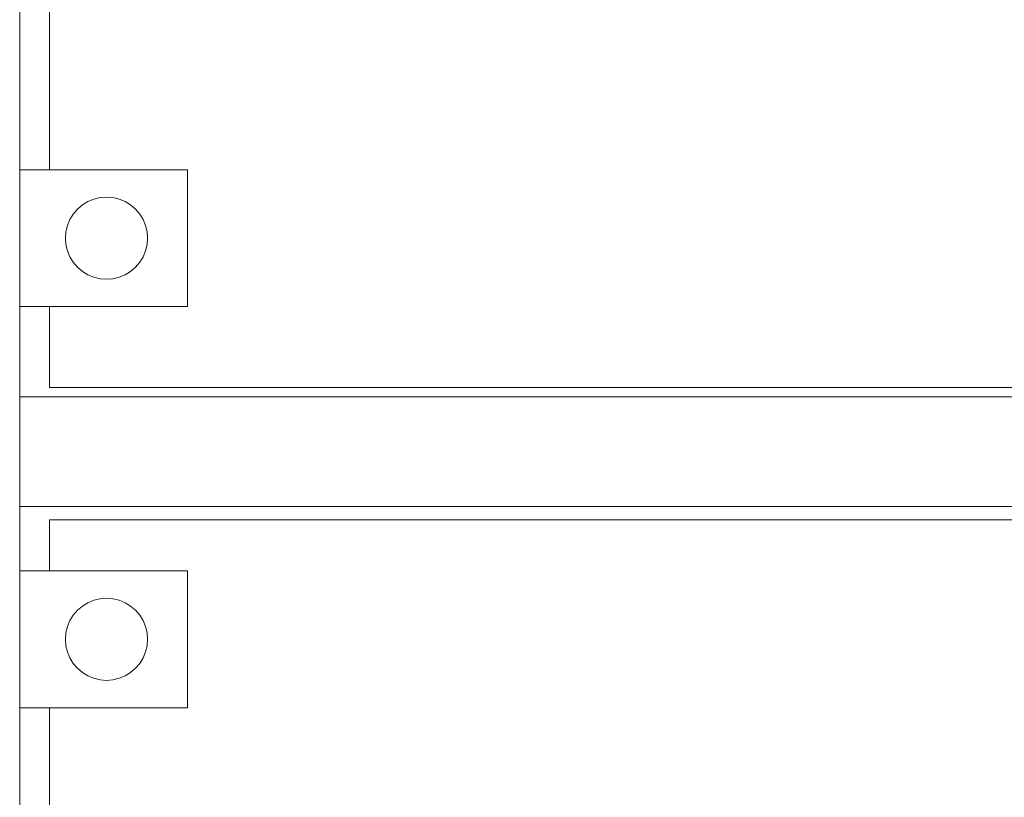
# Model space of a CAD drawing. Units: inches. Extents: x 514 to 662, y 349 to 504.
# Drawn here: x 579 to 584, y 366 to 371 of the extents above; entities that cross this region are included whole.
import ezdxf

# ---------------------------------------------------------------- set-up
doc = ezdxf.new("R2010")
doc.units = ezdxf.units.IN
doc.header["$MEASUREMENT"] = 0
doc.layers.add('_U+0421_U+043B_U+043E_U+0439 1', color=7, linetype='Continuous')

# ---------------------------------------------------------------- blocks, each defined once
blk = doc.blocks.new('block 34')
at = {"layer": '_U+0421_U+043B_U+043E_U+0439 1', "color": 250, "lineweight": 5, "true_color": 0x231f20}
for points in [[(579.0394, 369.8048), (579.9241, 369.8048)], [(579.196, 369.8048), (579.1057, 369.8048)], [(579.9241, 369.8048), (579.9241, 369.0832)], [(579.0394, 369.0832), (579.9241, 369.0832)], [(579.196, 369.0832), (579.1057, 369.0832)]]:
    blk.add_lwpolyline(points, dxfattribs=at)
blk = doc.blocks.new('block 35')
at = {"layer": '_U+0421_U+043B_U+043E_U+0439 1', "color": 250, "lineweight": 5, "true_color": 0x231f20}
for points in [[(579.0394, 367.6903), (579.9241, 367.6903)], [(579.196, 367.6903), (579.1057, 367.6903)], [(579.9241, 367.6903), (579.9241, 366.9686)], [(579.0394, 366.9686), (579.9241, 366.9686)], [(579.196, 366.9686), (579.1057, 366.9686)]]:
    blk.add_lwpolyline(points, dxfattribs=at)
blk = doc.blocks.new('block 37')
at = {"layer": '_U+0421_U+043B_U+043E_U+0439 1', "color": 250, "lineweight": 5, "true_color": 0x231f20}
blk.add_lwpolyline([(579.0394, 383.6742), (579.0394, 354.9517)], dxfattribs=at)
blk = doc.blocks.new('block 45')
at = {"layer": '_U+0421_U+043B_U+043E_U+0439 1', "color": 250, "lineweight": 5, "true_color": 0x231f20}
for points in [[(579.0394, 368.6074), (579.4337, 368.6074)], [(579.4337, 368.6074), (583.1864, 368.6074)], [(583.1864, 368.6074), (586.9391, 368.6074)], [(579.0394, 368.0301), (579.4337, 368.0301)], [(579.4337, 368.0301), (583.1864, 368.0301)], [(583.1864, 368.0301), (586.9391, 368.0301)]]:
    blk.add_lwpolyline(points, dxfattribs=at)
blk = doc.blocks.new('block 46')
at = {"layer": '_U+0421_U+043B_U+043E_U+0439 1', "color": 250, "lineweight": 5, "true_color": 0x231f20}
for points in [[(579.196, 369.8048), (579.196, 379.262)], [(579.196, 368.6573), (579.196, 369.0832)], [(579.196, 368.6573), (580.6308, 368.6573)], [(580.6308, 368.6573), (591.5948, 368.6573)]]:
    blk.add_lwpolyline(points, dxfattribs=at)
blk = doc.blocks.new('block 51')
at = {"layer": '_U+0421_U+043B_U+043E_U+0439 1', "color": 250, "lineweight": 5, "true_color": 0x231f20}
for points in [[(579.196, 367.9593), (579.196, 367.6903)], [(579.196, 367.9593), (591.8288, 367.9593)], [(579.196, 366.9686), (579.196, 360.8073)]]:
    blk.add_lwpolyline(points, dxfattribs=at)
blk = doc.blocks.new('block 55')
at = {"layer": '_U+0421_U+043B_U+043E_U+0439 1', "color": 250, "lineweight": 5, "true_color": 0x231f20}
for points in [[(579.3986, 369.6369), (579.43, 369.6499)], [(579.43, 369.6499), (579.463, 369.6578)], [(579.463, 369.6578), (579.4969, 369.6605)], [(579.4969, 369.6605), (579.5307, 369.6578)], [(579.5307, 369.6578), (579.5638, 369.6499)], [(579.5638, 369.6499), (579.5951, 369.6369)], [(579.3217, 369.5712), (579.3438, 369.5971)], [(579.3438, 369.5971), (579.3696, 369.6191)], [(579.3696, 369.6191), (579.3986, 369.6369)], [(579.5951, 369.6369), (579.6241, 369.6191)], [(579.6241, 369.6191), (579.6499, 369.5971)], [(579.6499, 369.5971), (579.672, 369.5712)], [(579.2909, 369.5109), (579.304, 369.5423)], [(579.304, 369.5423), (579.3217, 369.5712)], [(579.672, 369.5712), (579.6898, 369.5423)], [(579.6898, 369.5423), (579.7028, 369.5109)], [(579.283, 369.4779), (579.2909, 369.5109)], [(579.7028, 369.5109), (579.7107, 369.4779)], [(579.2804, 369.444), (579.283, 369.4779)], [(579.283, 369.4101), (579.2804, 369.444)], [(579.7134, 369.444), (579.7107, 369.4779)], [(579.7134, 369.444), (579.7107, 369.4101)], [(579.2909, 369.3771), (579.283, 369.4101)], [(579.7107, 369.4101), (579.7028, 369.3771)], [(579.304, 369.3457), (579.2909, 369.3771)], [(579.3217, 369.3167), (579.304, 369.3457)], [(579.6898, 369.3457), (579.672, 369.3167)], [(579.7028, 369.3771), (579.6898, 369.3457)], [(579.3438, 369.2909), (579.3217, 369.3167)], [(579.3696, 369.2688), (579.3438, 369.2909)], [(579.6499, 369.2909), (579.6241, 369.2688)], [(579.672, 369.3167), (579.6499, 369.2909)], [(579.3986, 369.2511), (579.3696, 369.2688)], [(579.43, 369.2381), (579.3986, 369.2511)], [(579.463, 369.2302), (579.43, 369.2381)], [(579.4969, 369.2275), (579.463, 369.2302)], [(579.5307, 369.2302), (579.4969, 369.2275)], [(579.5638, 369.2381), (579.5307, 369.2302)], [(579.5951, 369.2511), (579.5638, 369.2381)], [(579.6241, 369.2688), (579.5951, 369.2511)]]:
    blk.add_lwpolyline(points, dxfattribs=at)
blk = doc.blocks.new('block 59')
at = {"layer": '_U+0421_U+043B_U+043E_U+0439 1', "color": 250, "lineweight": 5, "true_color": 0x231f20}
for points in [[(579.3696, 367.5046), (579.3986, 367.5223)], [(579.3986, 367.5223), (579.43, 367.5353)], [(579.43, 367.5353), (579.463, 367.5433)], [(579.463, 367.5433), (579.4969, 367.5459)], [(579.4969, 367.5459), (579.5307, 367.5433)], [(579.5307, 367.5433), (579.5638, 367.5353)], [(579.5638, 367.5353), (579.5951, 367.5223)], [(579.5951, 367.5223), (579.6241, 367.5046)], [(579.3217, 367.4567), (579.3438, 367.4825)], [(579.3438, 367.4825), (579.3696, 367.5046)], [(579.6241, 367.5046), (579.6499, 367.4825)], [(579.6499, 367.4825), (579.672, 367.4567)], [(579.2909, 367.3963), (579.304, 367.4277)], [(579.304, 367.4277), (579.3217, 367.4567)], [(579.672, 367.4567), (579.6898, 367.4277)], [(579.6898, 367.4277), (579.7028, 367.3963)], [(579.2804, 367.3294), (579.283, 367.3633)], [(579.283, 367.3633), (579.2909, 367.3963)], [(579.7028, 367.3963), (579.7107, 367.3633)], [(579.7134, 367.3294), (579.7107, 367.3633)], [(579.283, 367.2956), (579.2804, 367.3294)], [(579.7134, 367.3294), (579.7107, 367.2956)], [(579.2909, 367.2625), (579.283, 367.2956)], [(579.304, 367.2311), (579.2909, 367.2625)], [(579.7028, 367.2625), (579.6898, 367.2311)], [(579.7107, 367.2956), (579.7028, 367.2625)], [(579.3217, 367.2022), (579.304, 367.2311)], [(579.3438, 367.1763), (579.3217, 367.2022)], [(579.672, 367.2022), (579.6499, 367.1763)], [(579.6898, 367.2311), (579.672, 367.2022)], [(579.3696, 367.1543), (579.3438, 367.1763)], [(579.3986, 367.1365), (579.3696, 367.1543)], [(579.6241, 367.1543), (579.5951, 367.1365)], [(579.6499, 367.1763), (579.6241, 367.1543)], [(579.43, 367.1235), (579.3986, 367.1365)], [(579.463, 367.1156), (579.43, 367.1235)], [(579.4969, 367.1129), (579.463, 367.1156)], [(579.5307, 367.1156), (579.4969, 367.1129)], [(579.5638, 367.1235), (579.5307, 367.1156)], [(579.5951, 367.1365), (579.5638, 367.1235)]]:
    blk.add_lwpolyline(points, dxfattribs=at)
blk = doc.blocks.new('block 2')
at = {"layer": '_U+0421_U+043B_U+043E_U+0439 1'}
for name in ['block 37', 'block 46', 'block 34', 'block 55', 'block 45', 'block 51', 'block 35', 'block 59']:
    blk.add_blockref(name, (0, 0), dxfattribs=at)

msp = doc.modelspace()

# ---------------------------------------------------------------- block references
at = {"layer": '_U+0421_U+043B_U+043E_U+0439 1'}
msp.add_blockref('block 2', (0, 0), dxfattribs=at)

doc.saveas('drawing.dxf')
